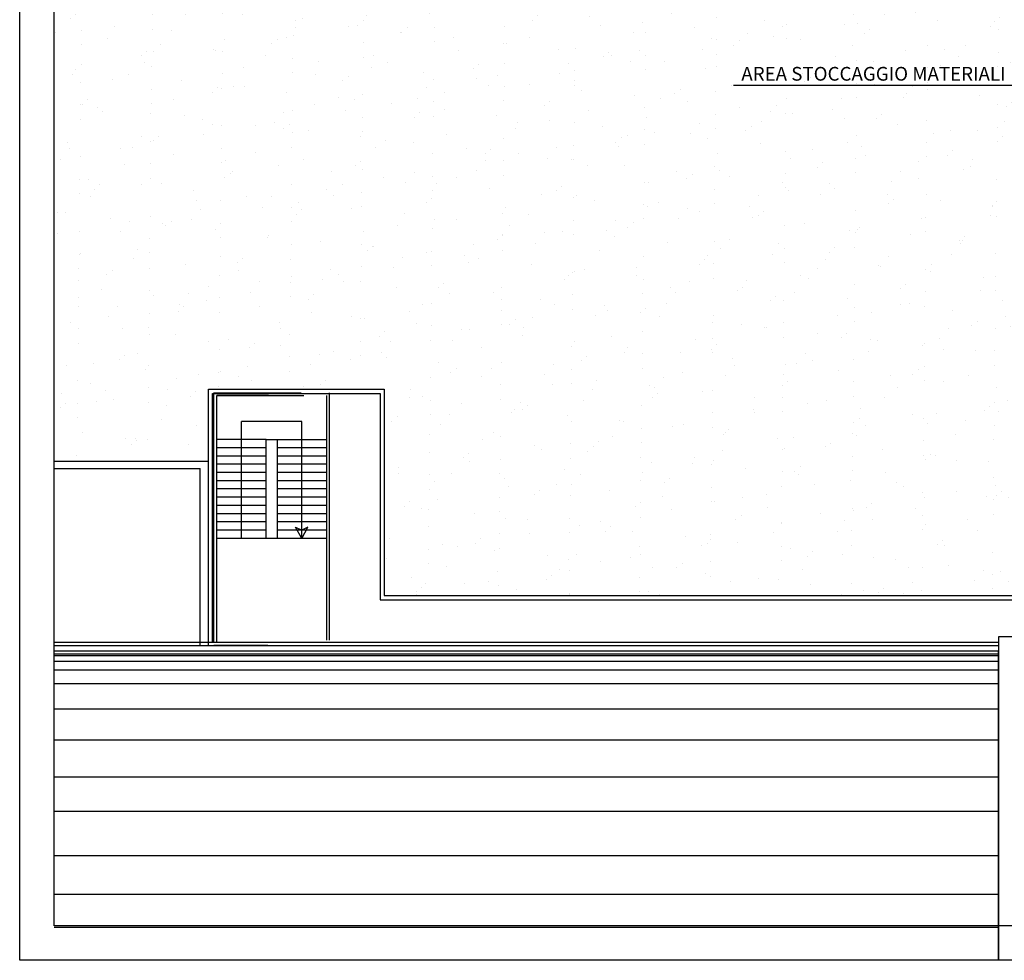
# Model space of a CAD drawing. Extents: x 25 to 721, y 5926 to 6190.
# Drawn here: x 25 to 61, y 5930 to 5965 of the extents above; entities that cross this region are included whole.
import ezdxf

# ---------------------------------------------------------------- set-up
doc = ezdxf.new("R2010")
doc.units = 0
doc.header["$LTSCALE"] = 5
doc.header["$MEASUREMENT"] = 0
doc.linetypes.add('TRATTEGGIATA2', pattern=[9.525, 6.35, -3.175])
doc.layers.get('0').update_dxf_attribs({"linetype": 'CONTINUOUS'})
for name, color, linetype in [('Filette', 8, 'CONTINUOUS'), ('MURI', 2, 'CONTINUOUS'), ('PROIEZIONI', 1, 'CONTINUOUS'), ('RETINI_COP', 1, 'CONTINUOUS'), ('Verde', 70, 'CONTINUOUS')]:
    doc.layers.add(name, color=color, linetype=linetype)
doc.styles.add('ARIAL', font='ARIAL.TTF')

msp = doc.modelspace()

# ---------------------------------------------------------------- hatches: boundary and pattern name
at = {"layer": 'Verde', "ltscale": 1.2}
h = msp.add_hatch(dxfattribs=at)
h.set_pattern_fill('AR-SAND', color=256, angle=81.8864, style=0)
h.set_pattern_definition([(119.38641, (-244.5722, 1210.7452), (-1.9164273, 0.2095815), [0, -1.52, 0, -1.7, 0, -1.625]), (89.38641, (-244.5722, 1210.7452), (-2.5441177, 2.1503682), [0, -0.82, 0, -1.37, 0, -0.525]), (49.38641, (-244.7458, 1209.5275), (0.4339153, 3.08376865), [0, -0.5, 0, -1.8, 0, -2.35]), (39.38641, (-244.7458, 1209.5275), (-0.4446174, 3.0999076), [0, -0.25, 0, -1.18, 0, -1.35])])
h.paths.add_polyline_path([(26.109, 5975.279), (26.109, 5948.421), (31.73, 5948.421), (31.73, 5951.052), (38.13, 5951.052), (38.13, 5943.541), (71.104, 5943.541), (71.104, 5975.279)])

# ---------------------------------------------------------------- linework, layer by layer
at = {"color": 9}
for p, q in [((24.859, 5930.266), (24.859, 5989.666)), ((133.848, 5930.266), (24.859, 5930.266))]:
    msp.add_line(p, q, dxfattribs=at)
at = {"color": 12}
for p, q in [((26.109, 5931.516), (26.109, 5988.416)), ((133.848, 5931.516), (26.109, 5931.516))]:
    msp.add_line(p, q, dxfattribs=at)
at = {"color": 170, "ltscale": 1.2}
msp.add_line((62.451, 5962.104), (50.844, 5962.104), dxfattribs=at)
at = {"layer": 'Filette', "color": 8}
for p, q in [((31.73, 5944.452), (31.73, 5951.052)), ((31.73, 5951.052), (38.13, 5951.052)), ((38.13, 5951.052), (38.13, 5943.541)), ((31.88, 5941.841), (31.88, 5950.902)), ((31.88, 5950.902), (37.98, 5950.902)), ((31.93, 5941.841), (31.93, 5950.921)), ((32.03, 5941.841), (32.03, 5950.821)), ((36.03, 5950.821), (36.03, 5941.921)), ((36.13, 5950.921), (36.13, 5941.921)), ((37.98, 5950.902), (37.98, 5943.391)), ((32.93, 5945.621), (32.93, 5949.878)), ((35.13, 5949.878), (32.93, 5949.878)), ((35.13, 5945.621), (35.13, 5949.878)), ((33.83, 5949.221), (32.03, 5949.221)), ((33.83, 5945.621), (33.83, 5949.221)), ((33.83, 5949.221), (34.23, 5949.221)), ((34.23, 5949.221), (36.03, 5949.221)), ((34.23, 5949.221), (34.23, 5945.621)), ((33.83, 5948.921), (32.03, 5948.921)), ((36.03, 5948.921), (34.23, 5948.921)), ((33.83, 5948.621), (32.03, 5948.621)), ((36.03, 5948.621), (34.23, 5948.621)), ((33.83, 5948.321), (32.03, 5948.321)), ((36.03, 5948.321), (34.23, 5948.321)), ((33.83, 5948.021), (32.03, 5948.021)), ((36.03, 5948.021), (34.23, 5948.021)), ((33.83, 5947.721), (32.03, 5947.721)), ((33.83, 5947.421), (32.03, 5947.421)), ((36.03, 5947.721), (34.23, 5947.721)), ((36.03, 5947.421), (34.23, 5947.421)), ((33.83, 5947.121), (32.03, 5947.121)), ((36.03, 5947.121), (34.23, 5947.121)), ((33.83, 5946.821), (32.03, 5946.821)), ((36.03, 5946.821), (34.23, 5946.821)), ((33.83, 5946.521), (32.03, 5946.521)), ((36.03, 5946.521), (34.23, 5946.521)), ((33.83, 5946.221), (32.03, 5946.221)), ((36.03, 5946.221), (34.23, 5946.221)), ((35.13, 5945.621), (34.905, 5946.03)), ((34.905, 5946.03), (35.13, 5945.921)), ((35.354, 5946.03), (35.13, 5945.921)), ((35.13, 5945.621), (35.354, 5946.03)), ((33.83, 5945.921), (32.03, 5945.921)), ((33.83, 5945.621), (32.03, 5945.621)), ((34.23, 5945.621), (33.83, 5945.621)), ((36.03, 5945.921), (34.23, 5945.921)), ((36.03, 5945.621), (34.23, 5945.621)), ((38.13, 5943.541), (71.104, 5943.541)), ((37.98, 5943.391), (71.254, 5943.391))]:
    msp.add_line(p, q, dxfattribs=at)
at = {"layer": 'MURI', "color": 8}
for p, q in [((31.73, 5948.421), (26.109, 5948.421)), ((26.109, 5948.171), (31.43, 5948.171)), ((31.43, 5941.721), (31.43, 5948.171)), ((31.73, 5941.721), (31.73, 5948.421)), ((26.109, 5941.841), (60.484, 5941.841)), ((26.109, 5941.721), (60.484, 5941.721)), ((33.897, 5941.721), (31.928, 5941.721)), ((60.484, 5941.599), (60.484, 5930.266)), ((60.484, 5930.266), (60.484, 5941.532))]:
    msp.add_line(p, q, dxfattribs=at)
for points in [[(72.484, 5930.266), (72.484, 5942.041), (60.484, 5942.041), (60.484, 5930.266)], [(26.109, 5941.721), (60.484, 5941.721), (60.484, 5930.266)], [(26.109, 5941.421), (60.484, 5941.421), (60.484, 5930.266)]]:
    msp.add_lwpolyline(points, dxfattribs=at)
at = {"layer": 'PROIEZIONI', "color": 8, "linetype": 'TRATTEGGIATA2'}
msp.add_line((31.88, 5941.841), (31.88, 5948.071), dxfattribs=at)
at = {"layer": 'RETINI_COP', "color": 8, "linetype": 'TRATTEGGIATA2', "ltscale": 0.1}
for p, q in [((31.93, 5950.921), (36.13, 5950.921)), ((33.914, 5950.821), (32.03, 5950.821)), ((32.03, 5950.821), (36.03, 5950.821))]:
    msp.add_line(p, q, dxfattribs=at)
at = {"layer": 'RETINI_COP', "color": 8}
for p, q in [((26.109, 5941.532), (60.484, 5941.532)), ((26.109, 5941.366), (60.484, 5941.366)), ((26.109, 5941.154), (60.484, 5941.154)), ((26.109, 5940.836), (60.484, 5940.836)), ((26.109, 5940.341), (60.484, 5940.341)), ((26.109, 5939.421), (60.484, 5939.421)), ((26.109, 5938.289), (60.484, 5938.289)), ((26.109, 5936.94), (60.484, 5936.94)), ((26.109, 5935.698), (60.484, 5935.698)), ((26.109, 5934.076), (60.484, 5934.076)), ((26.109, 5932.669), (60.484, 5932.669)), ((26.109, 5931.476), (60.484, 5931.476))]:
    msp.add_line(p, q, dxfattribs=at)

# ---------------------------------------------------------------- texts
at = {"color": 170, "ltscale": 1.2, "style": 'ARIAL'}
msp.add_text('AREA STOCCAGGIO MATERIALI', height=0.5, dxfattribs=at).set_placement((51.128, 5962.284))

doc.saveas('drawing.dxf')
